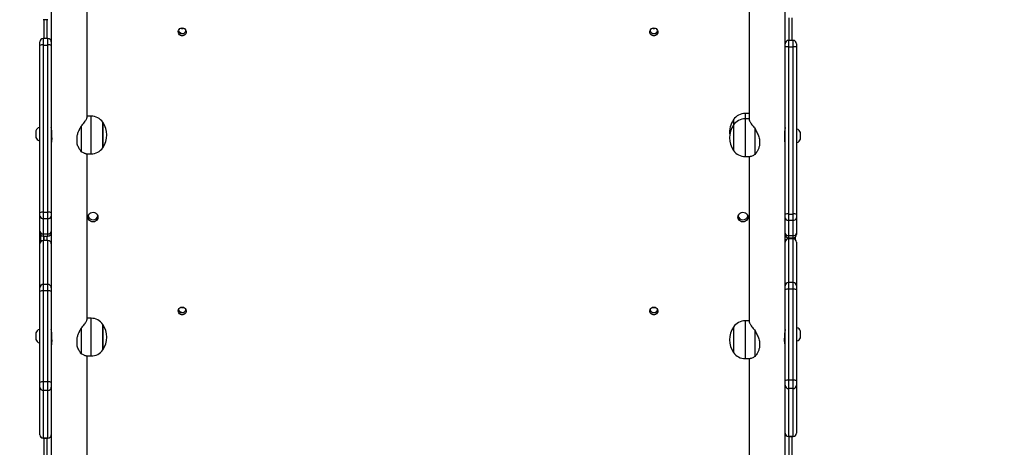
# Model space of a CAD drawing. Units: millimetres. Extents: x -318 to 1080, y 428 to 1395.
# Drawn here: x 375 to 479, y 811 to 856 of the extents above; entities that cross this region are included whole.
import ezdxf

# ---------------------------------------------------------------- set-up
doc = ezdxf.new("R2010")
doc.units = ezdxf.units.MM
doc.header["$LTSCALE"] = 50
doc.header["$PDSIZE"] = -1
doc.layers.add('VP-DIM', color=7, linetype='Continuous')
doc.layers.add('VP-HIC', color=6, linetype='Continuous')
doc.layers.add('VP-EQ', color=7, linetype='Continuous', true_color=0x8a3492)
doc.dimstyles.get("Standard").update_dxf_attribs({"dimtxt": 14, "dimasz": 20, "dimexe": 20, "dimexo": 50, "dimgap": 20, "dimtad": 0, "dimdec": 0, "dimzin": 0, "dimdsep": 46, "dimtxsty": 'Standard', "dimcen": -0.09, "dimadec": 0, "dimazin": 0, "dimtfac": 1, "dimtdec": 4, "dimtofl": 0, "dimtmove": 0, "dimatfit": 3, "dimfxl": 70, "dimfxlon": 1, "dimtolj": 1, "dimtzin": 0, "dimarcsym": 0})

# ---------------------------------------------------------------- blocks, each defined once
blk = doc.blocks.new('_D')
at = {"layer": 'Defpoints', "color": 0}
for p in [(20.57, 1375.42), (860.12, 942.41), (20.57, 720.43)]:
    blk.add_point(p, dxfattribs=at)
at = {"layer": 'VP-DIM', "color": 0, "linetype": 'Continuous', "lineweight": -2}
for p, q in [((20.57, 1305.42), (20.57, 1395.42)), ((860.12, 1305.42), (860.12, 1395.42)), ((40.57, 1375.42), (409.81, 1375.42)), ((840.12, 1375.42), (484.81, 1375.42))]:
    blk.add_line(p, q, dxfattribs=at)
at = {"layer": 'VP-DIM', "color": 0}
for points in [[(40.57, 1378.75), (40.57, 1372.08), (20.57, 1375.42)], [(840.12, 1372.08), (840.12, 1378.75), (860.12, 1375.42)]]:
    blk.add_solid(points, dxfattribs=at)
at = {"layer": 'VP-DIM', "color": 0, "lineweight": 18, "insert": (447.31, 1382.42), "char_height": 14, "attachment_point": 2}
blk.add_mtext('\\A1;840', dxfattribs=at)
blk = doc.blocks.new('_D_1')
at = {"layer": 'Defpoints', "color": 0}
for p in [(392.81, 1182.6), (1060.22, 1182.6), (505.75, 428.08)]:
    blk.add_point(p, dxfattribs=at)
at = {"layer": 'VP-DIM', "color": 0, "linetype": 'Continuous', "lineweight": -2}
for p, q in [((990.22, 1182.6), (1080.22, 1182.6)), ((1060.22, 1162.6), (1060.22, 865.82)), ((1060.22, 448.08), (1060.22, 788.49)), ((990.22, 428.08), (1080.22, 428.08))]:
    blk.add_line(p, q, dxfattribs=at)
at = {"layer": 'VP-DIM', "color": 0}
for points in [[(1063.55, 1162.6), (1056.88, 1162.6), (1060.22, 1182.6)], [(1056.88, 448.08), (1063.55, 448.08), (1060.22, 428.08)]]:
    blk.add_solid(points, dxfattribs=at)
at = {"layer": 'VP-DIM', "color": 0, "lineweight": 18, "insert": (1053.22, 827.16), "char_height": 14, "attachment_point": 2, "rotation": 90}
blk.add_mtext('\\A1;755', dxfattribs=at)
blk = doc.blocks.new('_D_2')
at = {"layer": 'Defpoints', "color": 0}
for p in [(411.84, 1030.7), (491.13, 579.77), (977.48, 579.77)]:
    blk.add_point(p, dxfattribs=at)
at = {"layer": 'VP-DIM', "color": 0, "linetype": 'Continuous', "lineweight": -2}
for p, q in [((907.48, 1030.7), (997.48, 1030.7)), ((977.48, 1010.7), (977.48, 849.13)), ((977.48, 599.77), (977.48, 776.47)), ((907.48, 579.77), (997.48, 579.77))]:
    blk.add_line(p, q, dxfattribs=at)
at = {"layer": 'VP-DIM', "color": 0}
for points in [[(980.82, 1010.7), (974.15, 1010.7), (977.48, 1030.7)], [(974.15, 599.77), (980.82, 599.77), (977.48, 579.77)]]:
    blk.add_solid(points, dxfattribs=at)
at = {"layer": 'VP-DIM', "color": 0, "lineweight": 18, "insert": (970.48, 812.8), "char_height": 14, "attachment_point": 2, "rotation": 90}
blk.add_mtext('\\A1;451', dxfattribs=at)
blk = doc.blocks.new('_D_3')
at = {"layer": 'Defpoints', "color": 0}
for p in [(660.12, 1298.16), (660.12, 943.15), (220.57, 721.17)]:
    blk.add_point(p, dxfattribs=at)
at = {"layer": 'VP-DIM', "color": 0, "linetype": 'Continuous', "lineweight": -2}
for p, q in [((220.57, 1228.16), (220.57, 1318.16)), ((660.12, 1228.16), (660.12, 1318.16)), ((240.57, 1298.16), (399.85, 1298.16)), ((640.12, 1298.16), (474.85, 1298.16))]:
    blk.add_line(p, q, dxfattribs=at)
at = {"layer": 'VP-DIM', "color": 0}
for points in [[(240.57, 1301.49), (240.57, 1294.82), (220.57, 1298.16)], [(640.12, 1294.82), (640.12, 1301.49), (660.12, 1298.16)]]:
    blk.add_solid(points, dxfattribs=at)
at = {"layer": 'VP-DIM', "color": 0, "lineweight": 18, "insert": (437.35, 1305.16), "char_height": 14, "attachment_point": 2}
blk.add_mtext('\\A1;440', dxfattribs=at)
blk = doc.blocks.new('wd1504 s')
at = {"color": 7, "linetype": 'Continuous', "lineweight": 25}
for p, q in [((-1338.4, -164.36), (-1338.4, -145.32)), ((-1268.2, -145.61), (-1268.2, -164.65)), ((-1342.2, -149.06), (-1342.2, -157.25)), ((-1264.4, -157.49), (-1264.4, -148.87)), ((-1343.05, -154.04), (-1342.55, -154.04)), ((-1342.97, -156.05), (-1342.97, -154.04)), ((-1263.67, -153.85), (-1263.67, -156.24)), ((-1343.4, -156.78), (-1343.4, -156.4)), ((-1342.55, -156.05), (-1343.05, -156.05)), ((-1263.55, -156.24), (-1264.05, -156.24)), ((-1343.4, -174.51), (-1343.4, -156.78)), ((-1343.05, -156.73), (-1343.05, -174.46)), ((-1343.05, -156.73), (-1342.55, -156.73)), ((-1342.55, -174.46), (-1342.55, -156.73)), ((-1342.2, -157.25), (-1342.2, -174.51)), ((-1264.4, -174.7), (-1264.4, -157.49)), ((-1264.05, -156.92), (-1264.05, -174.65)), ((-1264.05, -156.92), (-1263.55, -156.92)), ((-1263.55, -174.65), (-1263.55, -156.92)), ((-1263.2, -156.59), (-1263.2, -156.97)), ((-1263.2, -156.97), (-1263.2, -174.7)), ((-1337.97, -164.27), (-1338.4, -164.27)), ((-1336.73, -167.62), (-1336.73, -164.92)), ((-1336.73, -164.92), (-1336.73, -167.62)), ((-1269.87, -164.64), (-1269.87, -165.21)), ((-1268.2, -163.99), (-1268.63, -163.99)), ((-1268.2, -164.56), (-1268.63, -164.56)), ((-1343.84, -165.82), (-1343.84, -166.52)), ((-1343.4, -165.47), (-1343.45, -165.47)), ((-1343.45, -165.47), (-1343.45, -166.87)), ((-1342.16, -165.77), (-1342.2, -165.77)), ((-1339.02, -165.32), (-1339.02, -168.04)), ((-1269.87, -165.21), (-1269.87, -167.91)), ((-1267.58, -168.33), (-1267.58, -165.61)), ((-1264.4, -165.96), (-1264.46, -165.96)), ((-1263.15, -165.66), (-1263.2, -165.66)), ((-1263.15, -167.06), (-1263.15, -165.66)), ((-1343.45, -166.87), (-1343.4, -166.87)), ((-1342.2, -166.57), (-1342.13, -166.57)), ((-1342.13, -166.71), (-1342.13, -166.14)), ((-1339.47, -167.13), (-1339.47, -166.42)), ((-1267.13, -166.71), (-1267.13, -167.41)), ((-1264.47, -166.14), (-1264.47, -166.71)), ((-1264.47, -166.76), (-1264.4, -166.76)), ((-1262.76, -166.71), (-1262.76, -166.01)), ((-1263.2, -167.06), (-1263.15, -167.06)), ((-1338.49, -168.27), (-1337.97, -168.27)), ((-1338.4, -185.78), (-1338.4, -168.27)), ((-1268.63, -168.56), (-1268.11, -168.56)), ((-1268.2, -168.56), (-1268.2, -186.07)), ((-1343.4, -174.88), (-1343.4, -174.51)), ((-1343.4, -176.5), (-1343.4, -174.88)), ((-1343.05, -174.46), (-1342.55, -174.46)), ((-1343.05, -174.46), (-1343.05, -175.12)), ((-1343.05, -175.12), (-1342.55, -175.12)), ((-1343.05, -175.12), (-1343.05, -176.74)), ((-1342.55, -175.12), (-1342.55, -174.46)), ((-1342.55, -176.74), (-1342.55, -175.12)), ((-1342.2, -174.51), (-1342.2, -174.88)), ((-1342.2, -174.88), (-1342.2, -176.5)), ((-1264.4, -175.07), (-1264.4, -174.7)), ((-1264.4, -176.69), (-1264.4, -175.07)), ((-1264.05, -174.65), (-1263.55, -174.65)), ((-1264.05, -174.65), (-1264.05, -175.31)), ((-1264.05, -175.31), (-1263.55, -175.31)), ((-1264.05, -175.31), (-1264.05, -176.93)), ((-1263.55, -175.31), (-1263.55, -174.65)), ((-1263.55, -176.93), (-1263.55, -175.31)), ((-1263.2, -174.7), (-1263.2, -175.07)), ((-1263.2, -175.07), (-1263.2, -176.69)), ((-1343.4, -176.64), (-1343.4, -176.5)), ((-1343.32, -177.6), (-1343.32, -176.87)), ((-1343.05, -176.74), (-1342.55, -176.74)), ((-1343.05, -176.99), (-1342.55, -176.99)), ((-1342.97, -177.47), (-1342.97, -176.99)), ((-1342.2, -176.5), (-1342.2, -176.64)), ((-1342.2, -176.64), (-1342.2, -182.37)), ((-1264.4, -176.83), (-1264.4, -176.69)), ((-1264.4, -182.18), (-1264.4, -176.83)), ((-1264.05, -176.93), (-1263.55, -176.93)), ((-1264.05, -177.18), (-1263.55, -177.18)), ((-1263.55, -177.29), (-1264.05, -177.29)), ((-1264.05, -177.29), (-1264.05, -181.92)), ((-1263.55, -177.29), (-1264.05, -177.29)), ((-1263.67, -177.18), (-1263.67, -177.29)), ((-1263.55, -181.92), (-1263.55, -177.29)), ((-1263.32, -177.1), (-1263.32, -177.37)), ((-1263.2, -176.69), (-1263.2, -176.83)), ((-1343.4, -182.45), (-1343.4, -177.82)), ((-1343.4, -177.82), (-1343.4, -177.82)), ((-1342.55, -177.47), (-1343.05, -177.47)), ((-1343.05, -177.47), (-1343.05, -182.11)), ((-1342.55, -177.47), (-1343.05, -177.47)), ((-1342.55, -182.11), (-1342.55, -177.47)), ((-1263.2, -177.64), (-1263.2, -182.27)), ((-1263.2, -177.64), (-1263.2, -177.64)), ((-1343.4, -182.85), (-1343.4, -182.45)), ((-1343.05, -182.11), (-1343.05, -182.81)), ((-1342.55, -182.11), (-1343.05, -182.11)), ((-1342.55, -182.81), (-1342.55, -182.11)), ((-1342.2, -182.37), (-1342.2, -182.45)), ((-1342.2, -182.45), (-1342.2, -182.85)), ((-1264.4, -182.27), (-1264.4, -182.18)), ((-1264.4, -182.66), (-1264.4, -182.27)), ((-1264.4, -192.31), (-1264.4, -182.66)), ((-1264.05, -181.92), (-1264.05, -182.62)), ((-1263.55, -181.92), (-1264.05, -181.92)), ((-1264.05, -182.62), (-1264.05, -192.27)), ((-1263.55, -182.62), (-1264.05, -182.62)), ((-1263.55, -182.62), (-1263.55, -181.92)), ((-1263.55, -192.27), (-1263.55, -182.62)), ((-1263.2, -182.27), (-1263.2, -182.66)), ((-1263.2, -182.66), (-1263.2, -192.31)), ((-1343.4, -192.5), (-1343.4, -182.85)), ((-1343.05, -182.81), (-1343.05, -192.46)), ((-1342.55, -182.81), (-1343.05, -182.81)), ((-1342.55, -192.46), (-1342.55, -182.81)), ((-1342.2, -182.85), (-1342.2, -192.5)), ((-1337.97, -185.7), (-1338.4, -185.7)), ((-1339.02, -186.75), (-1339.02, -189.47)), ((-1336.73, -189.05), (-1336.73, -186.35)), ((-1336.73, -186.35), (-1336.73, -189.05)), ((-1269.87, -186.63), (-1269.87, -189.33)), ((-1268.2, -185.98), (-1268.63, -185.98)), ((-1263.15, -186.71), (-1263.2, -186.71)), ((-1263.15, -188.11), (-1263.15, -186.71)), ((-1343.84, -187.25), (-1343.84, -187.95)), ((-1343.4, -186.9), (-1343.45, -186.9)), ((-1343.45, -186.9), (-1343.45, -188.3)), ((-1342.16, -187.2), (-1342.2, -187.2)), ((-1342.13, -188.14), (-1342.13, -187.56)), ((-1339.47, -188.55), (-1339.47, -187.84)), ((-1267.58, -189.75), (-1267.58, -187.03)), ((-1264.47, -187.56), (-1264.47, -188.14)), ((-1264.47, -187.81), (-1264.4, -187.81)), ((-1264.4, -187.01), (-1264.41, -187.01)), ((-1262.76, -187.76), (-1262.76, -187.06)), ((-1343.45, -188.3), (-1343.4, -188.3)), ((-1342.2, -188), (-1342.13, -188)), ((-1267.13, -188.13), (-1267.13, -188.84)), ((-1263.2, -188.11), (-1263.15, -188.11)), ((-1338.49, -189.7), (-1337.97, -189.7)), ((-1338.4, -202.27), (-1338.4, -189.7)), ((-1268.63, -189.98), (-1268.11, -189.98)), ((-1268.2, -189.98), (-1268.2, -202.27)), ((-1343.4, -193), (-1343.4, -192.5)), ((-1343.4, -198.07), (-1343.4, -193)), ((-1343.05, -192.46), (-1343.05, -193.35)), ((-1342.55, -192.46), (-1343.05, -192.46)), ((-1342.55, -193.35), (-1342.55, -192.46)), ((-1342.2, -192.5), (-1342.2, -193)), ((-1342.2, -193), (-1342.2, -193.43)), ((-1264.4, -192.81), (-1264.4, -192.31)), ((-1264.4, -193.25), (-1264.4, -192.81)), ((-1264.05, -192.27), (-1264.05, -193.16)), ((-1263.55, -192.27), (-1264.05, -192.27)), ((-1263.55, -193.16), (-1263.55, -192.27)), ((-1263.2, -192.31), (-1263.2, -192.81)), ((-1263.2, -192.81), (-1263.2, -197.88)), ((-1342.55, -193.35), (-1343.05, -193.35)), ((-1343.05, -193.35), (-1343.05, -198.41)), ((-1342.55, -198.41), (-1342.55, -193.35)), ((-1342.2, -193.43), (-1342.2, -200.9)), ((-1264.4, -200.7), (-1264.4, -193.25)), ((-1263.55, -193.16), (-1264.05, -193.16)), ((-1264.05, -193.16), (-1264.05, -198.23)), ((-1263.55, -198.23), (-1263.55, -193.16)), ((-1343.4, -198.07), (-1343.4, -198.07)), ((-1264.05, -198.23), (-1263.55, -198.23)), ((-1263.55, -198.23), (-1264.05, -198.23)), ((-1263.67, -198.23), (-1263.67, -200.35)), ((-1263.2, -197.88), (-1263.2, -197.88)), ((-1342.55, -198.41), (-1343.05, -198.41)), ((-1343.05, -198.42), (-1342.55, -198.42)), ((-1342.97, -200.55), (-1342.97, -198.42))]:
    blk.add_line(p, q, dxfattribs=at)
at = {"color": 8, "linetype": 'Continuous', "lineweight": 25}
for p, q in [((-1343.05, -154.04), (-1343.05, -154.04)), ((-1342.67, -154.04), (-1342.67, -156.05)), ((-1342.55, -154.04), (-1342.55, -154.04)), ((-1263.97, -156.24), (-1263.97, -153.85)), ((-1343.05, -156.05), (-1343.05, -156.73)), ((-1342.55, -156.73), (-1342.55, -156.05)), ((-1264.05, -156.24), (-1264.05, -156.92)), ((-1263.55, -156.92), (-1263.55, -156.24)), ((-1337.97, -164.36), (-1337.97, -164.27)), ((-1337.97, -168.27), (-1337.97, -164.36)), ((-1268.63, -163.99), (-1268.63, -164.07)), ((-1268.63, -164.07), (-1268.63, -164.56)), ((-1268.63, -164.56), (-1268.63, -164.65)), ((-1268.63, -164.65), (-1268.63, -168.56)), ((-1343.05, -176.74), (-1343.05, -176.99)), ((-1343.02, -176.99), (-1343.02, -177.47)), ((-1342.67, -176.99), (-1342.67, -177.47)), ((-1342.55, -176.99), (-1342.55, -176.74)), ((-1264.05, -176.93), (-1264.05, -177.18)), ((-1264.05, -177.29), (-1264.05, -177.29)), ((-1263.97, -177.29), (-1263.97, -177.18)), ((-1263.62, -177.29), (-1263.62, -177.18)), ((-1263.55, -177.18), (-1263.55, -176.93)), ((-1263.55, -177.29), (-1263.55, -177.29)), ((-1343.05, -177.47), (-1343.05, -177.47)), ((-1342.55, -177.47), (-1342.55, -177.47)), ((-1337.97, -185.78), (-1337.97, -185.7)), ((-1337.97, -189.7), (-1337.97, -185.78)), ((-1268.63, -185.98), (-1268.63, -186.07)), ((-1268.63, -186.07), (-1268.63, -189.98)), ((-1342.19, -186.96), (-1342.2, -186.96)), ((-1264.4, -186.96), (-1264.41, -186.96)), ((-1264.05, -198.23), (-1264.05, -198.23)), ((-1263.97, -200.35), (-1263.97, -198.23)), ((-1263.55, -198.23), (-1263.55, -198.23)), ((-1343.05, -198.41), (-1343.05, -198.42)), ((-1342.67, -198.42), (-1342.67, -200.55)), ((-1342.55, -198.42), (-1342.55, -198.41))]:
    blk.add_line(p, q, dxfattribs=at)
at = {"color": 7, "linetype": 'Continuous', "lineweight": 25, "flags": 128}
for points in [[(-1328.32, -154.92), (-1328.19, -154.94), (-1328.08, -154.99), (-1327.99, -155.08), (-1327.92, -155.19), (-1327.9, -155.31), (-1327.91, -155.43), (-1327.95, -155.55), (-1328.03, -155.64), (-1328.14, -155.71), (-1328.26, -155.75), (-1328.38, -155.75), (-1328.5, -155.71), (-1328.61, -155.64), (-1328.69, -155.55), (-1328.73, -155.43), (-1328.74, -155.31), (-1328.72, -155.19), (-1328.65, -155.08), (-1328.56, -154.99), (-1328.45, -154.94), (-1328.32, -154.92)], [(-1278.32, -154.92), (-1278.19, -154.94), (-1278.08, -154.99), (-1277.99, -155.08), (-1277.92, -155.19), (-1277.9, -155.31), (-1277.91, -155.43), (-1277.95, -155.55), (-1278.03, -155.64), (-1278.14, -155.71), (-1278.26, -155.75), (-1278.38, -155.75), (-1278.5, -155.71), (-1278.61, -155.64), (-1278.69, -155.55), (-1278.73, -155.43), (-1278.74, -155.31), (-1278.72, -155.19), (-1278.65, -155.08), (-1278.56, -154.99), (-1278.45, -154.94), (-1278.32, -154.92)], [(-1337.77, -175.49), (-1337.91, -175.47), (-1338.03, -175.42), (-1338.14, -175.34), (-1338.22, -175.23), (-1338.28, -175.11), (-1338.3, -174.98), (-1338.28, -174.84), (-1338.22, -174.72), (-1338.14, -174.61), (-1338.03, -174.53), (-1337.91, -174.48), (-1337.77, -174.46), (-1337.63, -174.48), (-1337.51, -174.53), (-1337.4, -174.61), (-1337.32, -174.72), (-1337.26, -174.84), (-1337.25, -174.98), (-1337.26, -175.11), (-1337.32, -175.23), (-1337.4, -175.34), (-1337.51, -175.42), (-1337.63, -175.47), (-1337.77, -175.49)], [(-1268.87, -174.46), (-1268.73, -174.48), (-1268.61, -174.53), (-1268.5, -174.61), (-1268.42, -174.72), (-1268.36, -174.84), (-1268.35, -174.98), (-1268.36, -175.11), (-1268.42, -175.23), (-1268.5, -175.34), (-1268.61, -175.42), (-1268.73, -175.47), (-1268.87, -175.49), (-1269.01, -175.47), (-1269.13, -175.42), (-1269.24, -175.34), (-1269.32, -175.23), (-1269.38, -175.11), (-1269.4, -174.98), (-1269.38, -174.84), (-1269.32, -174.72), (-1269.24, -174.61), (-1269.13, -174.53), (-1269.01, -174.48), (-1268.87, -174.46)], [(-1328.32, -184.52), (-1328.19, -184.53), (-1328.08, -184.59), (-1327.99, -184.67), (-1327.92, -184.78), (-1327.9, -184.9), (-1327.91, -185.02), (-1327.95, -185.14), (-1328.03, -185.24), (-1328.14, -185.31), (-1328.26, -185.34), (-1328.38, -185.34), (-1328.5, -185.31), (-1328.61, -185.24), (-1328.69, -185.14), (-1328.73, -185.02), (-1328.74, -184.9), (-1328.72, -184.78), (-1328.65, -184.67), (-1328.56, -184.59), (-1328.45, -184.53), (-1328.32, -184.52)], [(-1278.32, -184.52), (-1278.19, -184.53), (-1278.08, -184.59), (-1277.99, -184.67), (-1277.92, -184.78), (-1277.9, -184.9), (-1277.91, -185.02), (-1277.95, -185.14), (-1278.03, -185.24), (-1278.14, -185.31), (-1278.26, -185.34), (-1278.38, -185.34), (-1278.5, -185.31), (-1278.61, -185.24), (-1278.69, -185.14), (-1278.73, -185.02), (-1278.74, -184.9), (-1278.72, -184.78), (-1278.65, -184.67), (-1278.56, -184.59), (-1278.45, -184.53), (-1278.32, -184.52)]]:
    blk.add_lwpolyline(points, dxfattribs=at)
at = {"color": 7, "linetype": 'Continuous', "lineweight": 25}
for centre, radius, start, end in [((-1328.32, -155.09), 0.427, 197.6051, 342.3949), ((-1328.29, -155.1), 0.44, 192.9421, 232.1343), ((-1328.28, -155.05), 0.45, 196.5845, 286.0994), ((-1328.28, -154.52), 0.458, 246.8389, 287.6453), ((-1328.28, -154.48), 0.459, 255.7268, 279.0245), ((-1278.32, -155.09), 0.427, 197.6047, 342.3953), ((-1278.32, -155.05), 0.455, 220.764, 319.236), ((-1278.32, -154.52), 0.458, 249.4824, 290.5176), ((-1278.32, -154.48), 0.46, 258.2044, 281.7956), ((-1343.05, -156.4), 0.35, 90, 180), ((-1342.55, -156.4), 0.35, 0, 90), ((-1264.05, -156.59), 0.35, 90, 180), ((-1263.55, -156.59), 0.35, 0, 90), ((-1343.14, -157.35), 0.63, 82.1977, 114.8028), ((-1342.46, -157.35), 0.63, 65.1962, 97.8033), ((-1264.14, -157.54), 0.631, 82.2068, 114.7936), ((-1263.46, -157.54), 0.631, 65.2064, 97.7932), ((-1337.97, -165.77), 1.5, 34.5181, 90), ((-1338.64, -166.27), 2.33, 324.6647, 35.3353), ((-1267.96, -165.99), 2.33, 144.6647, 187.0605), ((-1268.63, -165.49), 1.5, 90, 145.4819), ((-1268.63, -166.06), 1.5, 90, 145.4819), ((-1343.34, -165.99), 0.523, 101.8119, 162), ((-1267.96, -166.56), 2.33, 144.6647, 215.3353), ((-1263.26, -166.17), 0.523, 18, 78.1881), ((-1343.34, -166.36), 0.523, 198, 258.1881), ((-1263.26, -166.55), 0.523, 281.8119, 342), ((-1337.97, -166.77), 1.5, 270, 325.4819), ((-1268.63, -167.06), 1.5, 214.5181, 270), ((-1343.14, -175.08), 0.63, 82.1993, 114.8088), ((-1343.1, -174.82), 0.311, 192.8604, 278.6997), ((-1342.46, -175.08), 0.63, 65.1902, 97.8017), ((-1342.5, -174.82), 0.311, 261.2987, 347.1413), ((-1337.77, -174.73), 0.522, 194.0841, 270.4876), ((-1337.77, -174.73), 0.522, 269.5124, 345.9159), ((-1268.87, -174.73), 0.527, 194.3529, 345.6471), ((-1264.14, -175.27), 0.63, 82.1974, 114.803), ((-1264.1, -175), 0.311, 192.8614, 278.7042), ((-1263.46, -175.27), 0.63, 65.197, 97.8026), ((-1263.5, -175), 0.311, 261.2957, 347.1387), ((-1343.1, -176.43), 0.311, 192.8554, 278.7046), ((-1343.05, -176.64), 0.35, 180, 270), ((-1342.5, -176.43), 0.311, 261.2937, 347.1462), ((-1342.55, -176.64), 0.35, 270, 0), ((-1264.1, -176.62), 0.311, 192.858, 278.7022), ((-1264.05, -176.83), 0.35, 180, 270), ((-1264.05, -177.64), 0.35, 90, 180), ((-1264.05, -177.64), 0.35, 89.9305, 179.9246), ((-1263.5, -176.62), 0.311, 261.2977, 347.142), ((-1263.55, -176.83), 0.35, 270, 0), ((-1263.55, -177.64), 0.35, 0, 90), ((-1263.55, -177.64), 0.35, 0.0753, 90.0695), ((-1343.05, -177.82), 0.35, 90, 180), ((-1343.05, -177.82), 0.35, 89.9295, 179.926), ((-1342.55, -177.82), 0.35, 0, 90), ((-1342.55, -177.82), 0.35, 0.0725, 90.0721), ((-1343.05, -182.46), 0.35, 89.9311, 179.9243), ((-1342.55, -182.46), 0.35, 0.0741, 90.0705), ((-1264.05, -182.27), 0.35, 89.925, 179.9302), ((-1264.14, -183.39), 0.774, 83.5965, 109.915), ((-1263.55, -182.27), 0.35, 0.0698, 90.0751), ((-1263.46, -183.39), 0.774, 70.0849, 96.4035), ((-1343.14, -183.58), 0.775, 83.6104, 109.9089), ((-1342.46, -183.58), 0.775, 70.0903, 96.3904), ((-1328.28, -184.12), 0.458, 246.8389, 287.6453), ((-1328.28, -184.08), 0.459, 255.7268, 279.0245), ((-1278.32, -184.12), 0.458, 249.4824, 290.5176), ((-1278.32, -184.08), 0.46, 258.2044, 281.7956), ((-1337.97, -187.2), 1.5, 34.5181, 90), ((-1328.32, -184.68), 0.427, 197.6051, 342.3949), ((-1328.29, -184.69), 0.438, 192.8827, 229.5698), ((-1328.28, -184.64), 0.45, 196.5865, 286.7454), ((-1278.32, -184.68), 0.427, 197.6047, 342.3953), ((-1278.32, -184.64), 0.455, 220.764, 319.236), ((-1338.64, -187.7), 2.33, 324.6647, 35.3353), ((-1267.96, -187.98), 2.33, 144.6647, 215.3353), ((-1268.63, -187.48), 1.5, 90, 145.4819), ((-1263.26, -187.22), 0.523, 18, 78.1881), ((-1343.34, -187.41), 0.523, 101.8119, 162), ((-1263.26, -187.6), 0.523, 281.8119, 342), ((-1343.34, -187.79), 0.523, 198, 258.1881), ((-1337.97, -188.2), 1.5, 270, 325.4819), ((-1268.63, -188.48), 1.5, 214.5181, 270), ((-1343.14, -193.23), 0.775, 83.6104, 109.9089), ((-1343.05, -193), 0.349, 180.0804, 270.0838), ((-1342.46, -193.23), 0.775, 70.0903, 96.3904), ((-1342.55, -193), 0.349, 269.9147, 359.9212), ((-1264.14, -193.04), 0.774, 83.6002, 109.9113), ((-1264.05, -192.81), 0.35, 180.08, 270.0805), ((-1263.46, -193.04), 0.774, 70.0886, 96.3998), ((-1263.55, -192.81), 0.35, 269.9195, 359.92), ((-1343.05, -198.07), 0.35, 180, 270), ((-1343.05, -198.07), 0.35, 180.0803, 270.0799), ((-1342.55, -198.07), 0.35, 270, 0), ((-1342.55, -198.07), 0.35, 269.9185, 359.9212), ((-1264.05, -197.88), 0.35, 180, 270), ((-1264.05, -197.88), 0.349, 180.0801, 270.0843), ((-1263.55, -197.88), 0.35, 270, 0), ((-1263.55, -197.88), 0.349, 269.9156, 359.92)]:
    blk.add_arc(centre, radius, start, end, dxfattribs=at)
for points, knots in [([(-1339.02, -165.32), (-1338.96, -165.26), (-1338.84, -165.12), (-1338.68, -164.91), (-1338.56, -164.73), (-1338.47, -164.58), (-1338.42, -164.46), (-1338.4, -164.39), (-1338.4, -164.37), (-1338.4, -164.36)], [0, 0, 0, 0, 0.175951, 0.353072, 0.534409, 0.681485, 0.832574, 0.979813, 1, 1, 1, 1]), ([(-1268.2, -164.65), (-1268.2, -164.67), (-1268.19, -164.72), (-1268.15, -164.83), (-1268.08, -164.95), (-1267.99, -165.1), (-1267.83, -165.32), (-1267.68, -165.49), (-1267.58, -165.61)], [0, 0, 0, 0, 0.132227, 0.267299, 0.40581, 0.550998, 0.699093, 1, 1, 1, 1]), ([(-1342.13, -166.14), (-1342.13, -166.11), (-1342.13, -166.03), (-1342.14, -165.88), (-1342.17, -165.72), (-1342.19, -165.58), (-1342.2, -165.5), (-1342.2, -165.49), (-1342.2, -165.49)], [0, 0, 0, 0, 0.107314, 0.312933, 0.522916, 0.739704, 0.955353, 1, 1, 1, 1]), ([(-1339.47, -166.42), (-1339.44, -166.3), (-1339.38, -166.07), (-1339.22, -165.7), (-1339.09, -165.46), (-1339.02, -165.32)], [0, 0, 0, 0, 0.306653, 0.622029, 1, 1, 1, 1]), ([(-1267.58, -165.61), (-1267.51, -165.75), (-1267.36, -166.03), (-1267.2, -166.4), (-1267.15, -166.63), (-1267.13, -166.71)], [0, 0, 0, 0, 0.393547, 0.798683, 1, 1, 1, 1]), ([(-1264.4, -165.49), (-1264.4, -165.49), (-1264.4, -165.51), (-1264.41, -165.59), (-1264.43, -165.72), (-1264.46, -165.89), (-1264.47, -166.03), (-1264.47, -166.12), (-1264.47, -166.14)], [0, 0, 0, 0, 0.06231, 0.268733, 0.477389, 0.692884, 0.909799, 1, 1, 1, 1]), ([(-1342.13, -166.57), (-1342.13, -166.58), (-1342.14, -166.63), (-1342.15, -166.75), (-1342.18, -166.9), (-1342.2, -167.02), (-1342.2, -167.06), (-1342.2, -167.08)], [0, 0, 0, 0, 0.006055, 0.249578, 0.498986, 0.752625, 1, 1, 1, 1]), ([(-1342.19, -167.08), (-1342.19, -167.08), (-1342.19, -167.09), (-1342.17, -167.04), (-1342.14, -166.94), (-1342.13, -166.82), (-1342.13, -166.74), (-1342.13, -166.71)], [0, 0, 0, 0, 0.0989406, 0.3560412, 0.6215759, 0.8888745, 1, 1, 1, 1]), ([(-1264.47, -166.71), (-1264.47, -166.72), (-1264.47, -166.78), (-1264.47, -166.89), (-1264.44, -167), (-1264.42, -167.08), (-1264.41, -167.08), (-1264.41, -167.08)], [0, 0, 0, 0, 0.0228817, 0.2772267, 0.5324827, 0.7966238, 1, 1, 1, 1]), ([(-1264.4, -167.08), (-1264.4, -167.07), (-1264.4, -167.05), (-1264.41, -166.95), (-1264.43, -166.85), (-1264.44, -166.78), (-1264.44, -166.76)], [0, 0, 0, 0, 0.304663, 0.60167, 0.902661, 1, 1, 1, 1]), ([(-1339.02, -168.04), (-1339.09, -167.94), (-1339.24, -167.73), (-1339.4, -167.41), (-1339.45, -167.2), (-1339.47, -167.13)], [0, 0, 0, 0, 0.3935421, 0.798678, 1, 1, 1, 1]), ([(-1338.5, -168.27), (-1338.5, -168.27), (-1338.53, -168.27), (-1338.61, -168.25), (-1338.77, -168.19), (-1338.92, -168.1), (-1339.02, -168.04)], [0, 0, 0, 0, 0.08212, 0.306393, 0.535175, 1, 1, 1, 1]), ([(-1267.13, -167.41), (-1267.16, -167.52), (-1267.22, -167.74), (-1267.38, -168.05), (-1267.51, -168.23), (-1267.58, -168.33)], [0, 0, 0, 0, 0.306668, 0.622029, 1, 1, 1, 1]), ([(-1267.58, -168.33), (-1267.64, -168.37), (-1267.76, -168.44), (-1267.92, -168.51), (-1268.03, -168.56), (-1268.09, -168.56), (-1268.11, -168.56)], [0, 0, 0, 0, 0.271724, 0.545256, 0.825289, 1, 1, 1, 1]), ([(-1339.02, -186.75), (-1338.96, -186.68), (-1338.84, -186.54), (-1338.68, -186.34), (-1338.56, -186.16), (-1338.47, -186), (-1338.42, -185.88), (-1338.4, -185.81), (-1338.4, -185.79), (-1338.4, -185.79)], [0, 0, 0, 0, 0.175961, 0.3530818, 0.5344105, 0.6814944, 0.8325704, 0.9798163, 1, 1, 1, 1]), ([(-1339.47, -187.84), (-1339.44, -187.73), (-1339.38, -187.49), (-1339.22, -187.12), (-1339.09, -186.88), (-1339.02, -186.75)], [0, 0, 0, 0, 0.306672, 0.622029, 1, 1, 1, 1]), ([(-1268.2, -186.07), (-1268.2, -186.1), (-1268.19, -186.14), (-1268.15, -186.25), (-1268.08, -186.37), (-1267.99, -186.52), (-1267.83, -186.74), (-1267.68, -186.92), (-1267.58, -187.03)], [0, 0, 0, 0, 0.132233, 0.267292, 0.405808, 0.550995, 0.699094, 1, 1, 1, 1]), ([(-1342.13, -187.56), (-1342.13, -187.53), (-1342.13, -187.45), (-1342.14, -187.3), (-1342.17, -187.14), (-1342.19, -187.01), (-1342.2, -186.93), (-1342.2, -186.91), (-1342.2, -186.91)], [0, 0, 0, 0, 0.107315, 0.312935, 0.522916, 0.739684, 0.955347, 1, 1, 1, 1]), ([(-1267.58, -187.03), (-1267.51, -187.17), (-1267.36, -187.45), (-1267.2, -187.82), (-1267.15, -188.05), (-1267.13, -188.13)], [0, 0, 0, 0, 0.393529, 0.798683, 1, 1, 1, 1]), ([(-1264.4, -186.91), (-1264.4, -186.92), (-1264.4, -186.93), (-1264.41, -187.01), (-1264.43, -187.14), (-1264.46, -187.31), (-1264.47, -187.46), (-1264.47, -187.54), (-1264.47, -187.56)], [0, 0, 0, 0, 0.06231, 0.268748, 0.477381, 0.69288, 0.909824, 1, 1, 1, 1]), ([(-1264.4, -188.51), (-1264.4, -188.5), (-1264.4, -188.48), (-1264.41, -188.38), (-1264.44, -188.24), (-1264.46, -188.07), (-1264.47, -187.93), (-1264.47, -187.85), (-1264.47, -187.83)], [0, 0, 0, 0, 0.186413, 0.368164, 0.552363, 0.742542, 0.933413, 1, 1, 1, 1]), ([(-1342.13, -188), (-1342.13, -188), (-1342.14, -188.06), (-1342.15, -188.17), (-1342.18, -188.33), (-1342.2, -188.45), (-1342.2, -188.48), (-1342.2, -188.5)], [0, 0, 0, 0, 0.006055, 0.249542, 0.49895, 0.752609, 1, 1, 1, 1]), ([(-1342.19, -188.5), (-1342.19, -188.5), (-1342.19, -188.51), (-1342.17, -188.46), (-1342.14, -188.36), (-1342.13, -188.24), (-1342.13, -188.16), (-1342.13, -188.14)], [0, 0, 0, 0, 0.098937, 0.356022, 0.621551, 0.888844, 1, 1, 1, 1]), ([(-1339.02, -189.47), (-1339.09, -189.36), (-1339.24, -189.15), (-1339.4, -188.84), (-1339.45, -188.62), (-1339.47, -188.55)], [0, 0, 0, 0, 0.393535, 0.798692, 1, 1, 1, 1]), ([(-1267.13, -188.84), (-1267.16, -188.94), (-1267.22, -189.16), (-1267.38, -189.47), (-1267.51, -189.66), (-1267.58, -189.75)], [0, 0, 0, 0, 0.306658, 0.622038, 1, 1, 1, 1]), ([(-1264.47, -188.14), (-1264.47, -188.14), (-1264.47, -188.2), (-1264.47, -188.31), (-1264.44, -188.43), (-1264.42, -188.5), (-1264.41, -188.5), (-1264.41, -188.5)], [0, 0, 0, 0, 0.022915, 0.277254, 0.532479, 0.796629, 1, 1, 1, 1]), ([(-1338.5, -189.69), (-1338.5, -189.69), (-1338.53, -189.7), (-1338.61, -189.67), (-1338.77, -189.61), (-1338.92, -189.53), (-1339.02, -189.47)], [0, 0, 0, 0, 0.08211, 0.306396, 0.53517, 1, 1, 1, 1]), ([(-1267.58, -189.75), (-1267.64, -189.79), (-1267.76, -189.86), (-1267.92, -189.93), (-1268.03, -189.98), (-1268.09, -189.98), (-1268.11, -189.98)], [0, 0, 0, 0, 0.271732, 0.545256, 0.825299, 1, 1, 1, 1])]:
    blk.add_open_spline(points, degree=3, knots=knots, dxfattribs=at)
blk = doc.blocks.new('wd1504_2d')
at = {"layer": 'VP-EQ'}
blk.add_blockref('wd1504 s', (1720.43, 1010.3), dxfattribs=at)

msp = doc.modelspace()

# ---------------------------------------------------------------- linework, layer by layer
at = {"color": 4}
msp.add_line((377.03, 819.15), (377.03, 837.28), dxfattribs=at)
at = {"layer": 'VP-HIC', "color": 30}
msp.add_lwpolyline([(123.45, 917.93, 0.427619), (300.58, 747.47), (399.62, 751.63, 0.40095), (562.48, 920.88), (562.81, 1012, 0.427396), (385.8, 1182.45), (306.14, 1179.16), (298.61, 1179.43, 0.100257), (239.85, 1169.73, 0.321551), (123.78, 1009.11), (123.45, 916.57)], format="xyb", dxfattribs=at)
at = {"layer": 'VP-HIC', "color": 4}
msp.add_lwpolyline([(228.55, 760.19, 0.10884), (300.58, 747.47), (399.62, 751.63, 0.40095), (562.48, 920.88), (562.81, 1012, 0.372028), (418.16, 1180.7), (459.83, 1180.7, -0.414214), (609.83, 1030.7), (609.83, 781.5, -0.414214), (459.83, 631.5), (377.03, 631.5, -0.373056)], format="xyb", close=True, dxfattribs=at)

# ---------------------------------------------------------------- block references
at = {"layer": 'VP-EQ', "color": 0}
msp.add_blockref('wd1504_2d', (0, 0), dxfattribs=at)

# ---------------------------------------------------------------- dimensions: what is measured, and where the dimension line sits
at = {"layer": 'VP-DIM', "color": 7, "linetype": 'Continuous', "lineweight": 18}
for base, p1, p2, angle, picture, middle in [((20.57, 1375.42), (860.12, 942.41), (20.57, 720.43), 0, '_D', (447.31, 1375.42)), ((660.12, 1298.16), (220.57, 721.17), (660.12, 943.15), 0, '_D_3', (437.35, 1298.16)), ((1060.22, 1182.6), (505.75, 428.08), (392.81, 1182.6), 270, '_D_1', (1060.22, 827.16)), ((977.48, 579.77), (411.84, 1030.7), (491.13, 579.77), 270, '_D_2', (977.48, 812.8))]:
    dim = msp.add_linear_dim(base=base, p1=p1, p2=p2, angle=angle, dimstyle='Standard', dxfattribs=at)
    dim.commit()
    dim.dimension.update_dxf_attribs({"geometry": picture, "text_midpoint": middle, "dimtype": 160})

doc.saveas('drawing.dxf')
